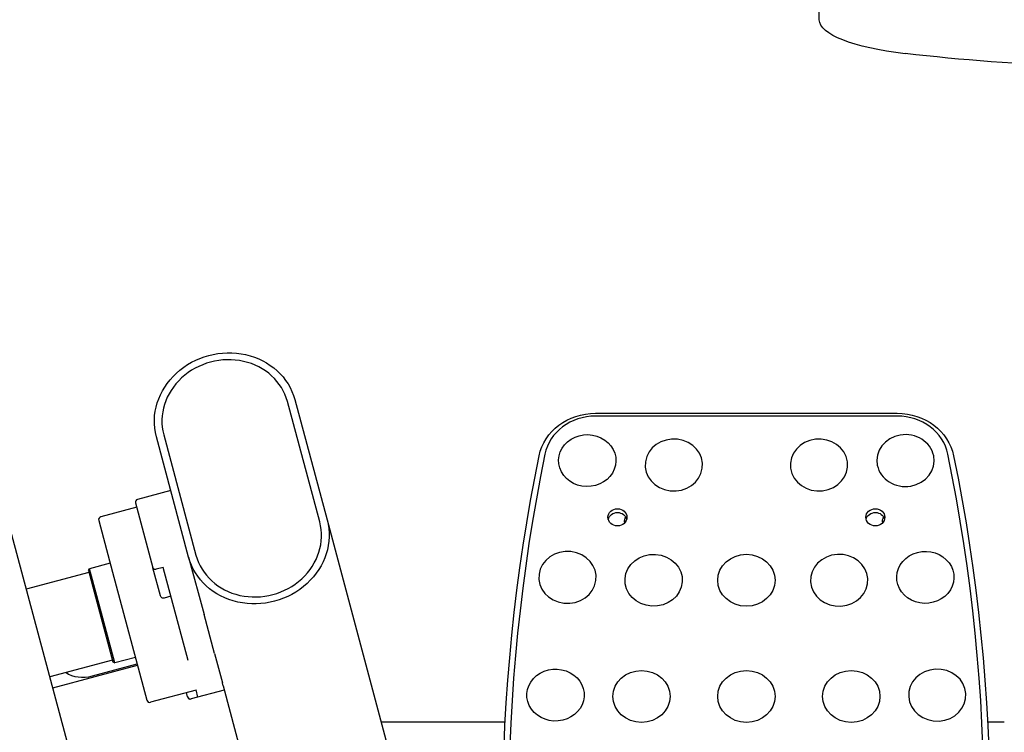
# Model space of a CAD drawing. Units: millimetres. Extents: x 3832 to 5213, y -791 to 990.
# Drawn here: x 4113 to 4457, y -23 to 225 of the extents above; entities that cross this region are included whole.
import ezdxf

# ---------------------------------------------------------------- set-up
doc = ezdxf.new("R2010")
doc.units = ezdxf.units.MM
doc.layers.add('PV-15E8', color=7, linetype='Continuous')

msp = doc.modelspace()

# ---------------------------------------------------------------- linework, layer by layer
at = {"layer": 'PV-15E8'}
for p, q in [((4392.32, 225.41), (4392.32, 254.39)), ((4209.28, 92.77), (4220.54, 50.75)), ((4217.98, 50.07), (4206.72, 92.09)), ((4314.25, 88.03), (4419.49, 88.03)), ((4419.49, 87.03), (4314.25, 87.03)), ((4172.24, 37.81), (4160.98, 79.83)), ((4163.54, 80.52), (4174.8, 38.5)), ((4166.02, 61.02), (4154.43, 57.92)), ((4154.13, 55.19), (4141.57, 51.83)), ((4153.72, 56.69), (4159.78, 34.1)), ((4108.71, 52.24), (4166.83, -164.66)), ((4140.86, 50.6), (4145.7, 32.56)), ((4220.54, 50.75), (4251.49, -64.77)), ((4172.24, 37.81), (4177.61, 17.77)), ((4144.87, 35.63), (4137.63, 33.69)), ((4137.44, 32.47), (4115.58, 26.61)), ((4137.28, 33.07), (4137.63, 33.69)), ((4137.28, 33.07), (4139.73, 23.92)), ((4140.16, 24.25), (4137.63, 33.69)), ((4145.7, 32.56), (4157.69, -12.18)), ((4162.42, 24.24), (4159.78, 34.1)), ((4163.37, 34.22), (4160.96, 33.57)), ((4172.08, 1.72), (4163.37, 34.22)), ((4146.43, 0.85), (4140.16, 24.25)), ((4166.08, 24.1), (4163.67, 23.45)), ((4139.73, 23.92), (4145.82, 1.2)), ((4181.25, 4.18), (4177.61, 17.77)), ((4181.25, 4.18), (4184.01, -6.11)), ((4145.66, 1.8), (4123.8, -4.05)), ((4124.82, -7.86), (4154.4, 0.07)), ((4138.68, -3.67), (4154.28, 0.51)), ((4145.82, 1.2), (4146.43, 0.85)), ((4153.67, 2.79), (4146.43, 0.85)), ((4184.3, -7.18), (4184.01, -6.11)), ((4174.85, -8.62), (4158.91, -12.89)), ((4171.87, -11.02), (4171.47, -9.53)), ((4184.69, -8.63), (4173.1, -11.74)), ((4175.5, -11.07), (4174.83, -8.57)), ((4184.3, -7.18), (4192.76, -38.78)), ((4171.87, -11.02), (4171.87, -11.03)), ((4175.5, -11.07), (4173.09, -11.71)), ((4239.43, -19.74), (4282.69, -19.74)), ((4451.05, -19.74), (4456.87, -19.74))]:
    msp.add_line(p, q, dxfattribs=at)
for centre, start, end in [((4154.69, 56.95), 105, 195), ((4141.83, 50.86), 105, 195), ((4158.65, -11.93), 195, 285), ((4172.84, -10.77), 195, 285)]:
    msp.add_arc(centre, 1, start, end, dxfattribs=at)
at = {"layer": 'PV-15E8', "extrusion": (0, 0, -1)}
for centre, major_axis, ratio, start_param, end_param in [((4442.32, 225.41), (-50, 0), 0.258819, -1.159279, 0), ((4522.32, 272.86), (-250, 0), 0.258819, -1.414157, -1.159279), ((4185.13, 86.3), (-24.15, -6.47), 0.906308, 0, 3.141593), ((4314.25, 69.87), (-20.03, 0), 0.906308, 0.182835, 1.570796), ((4419.49, 69.87), (20.03, 0), 0.906308, -1.570796, -0.182835), ((5044.37, -52.48), (-762.53, 0), 0.906308, -0.182835, 0.182835), ((3689.37, -52.48), (762.53, 0), 0.906308, -0.182835, 0.182835), ((4321.87, 50.42), (-3.25, 0), 0.906308, 0.17843, 2.963163), ((4326.87, 50.42), (-2.5, 0), 0.906308, 0, 0.596156), ((4411.87, 50.42), (-3.25, 0), 0.906308, 0.17843, 2.963163), ((4416.87, 50.42), (-2.5, 0), 0.906308, 0, 0.596156), ((4196.39, 44.28), (24.15, 6.47), 0.906308, 0, 3.141593), ((4326.87, 50.42), (-2.5, 0), 0.906308, -0.264548, 0), ((4416.87, 50.42), (-2.5, 0), 0.906308, -0.264548, 0)]:
    msp.add_ellipse(centre, major_axis=major_axis, ratio=ratio, start_param=start_param, end_param=end_param, dxfattribs=at)
at = {"layer": 'PV-15E8'}
for centre, major_axis, ratio, start_param, end_param in [((4185.13, 86.3), (21.59, 5.78), 0.906308, 0, 3.141593), ((4314.25, 70.72), (-18, 0), 0.906308, -1.570796, -0.182835), ((4419.49, 70.72), (18, 0), 0.906308, 0.182835, 1.570796), ((4311.35, 71.49), (10, 0), 0.906308, -0.1832595714594034, 6.099925735720182), ((4341.54, 69.94), (-10, 0), 0.906308, -3.267256, 3.015929), ((4392.2, 69.94), (-10, 0), 0.906308, 0.125664, 6.408849), ((4422.39, 71.49), (10, 0), 0.906308, -2.958333, 3.324852), ((5044.37, -51.63), (-760.5, 0), 0.906308, -0.182835, 0.182835), ((3689.37, -51.63), (760.5, 0), 0.906308, -0.182835, 0.182835), ((4321.87, 51.68), (-3.3, 0), 0.906308, -4.712389, 1.570796), ((4411.87, 51.68), (-3.3, 0), 0.906308, -4.712389, 1.570796), ((4196.39, 44.28), (-21.59, -5.78), 0.906308, 0, 3.141593), ((4304.43, 30.71), (10, 0), 0.906308, -0.122173, 6.161012), ((4334.5, 29.71), (-10, 0), 0.906308, -3.204424506661587, 3.078760800517999), ((4366.87, 29.71), (-10, 0), 0.906308, -1.570796, 4.712389), ((4399.24, 29.71), (-10, 0), 0.906308, 0.062832, 6.346017), ((4429.31, 30.71), (10, 0), 0.906308, -3.019419605950188, 3.263765701229398), ((4136.85, 3.16), (9.66, 2.59), 0.707107, -2.609591, -1.570796), ((4300.26, -10.39), (10, 0), 0.906308, -0.06108652381980018, 6.222098783359786), ((4330.27, -10.85), (-10, 0), 0.906308, -3.141592653589791, 3.141592653589795), ((4366.87, -10.85), (-10, 0), 0.906308, -1.570796, 4.712389), ((4433.48, -10.39), (10, 0), 0.906308, -3.080506, 3.202679)]:
    msp.add_ellipse(centre, major_axis=major_axis, ratio=ratio, start_param=start_param, end_param=end_param, dxfattribs=at)
msp.add_ellipse((4403.47, -10.85), major_axis=(-10, 0), ratio=0.906308, dxfattribs=at)
for points, knots in [([(4159.78, 34.1), (4159.78, 34.1), (4159.78, 34.1), (4159.79, 34.05), (4159.81, 34), (4159.87, 33.9), (4159.9, 33.85), (4160.02, 33.73), (4160.12, 33.66), (4160.33, 33.57), (4160.45, 33.54), (4160.7, 33.52), (4160.83, 33.54), (4160.96, 33.57)], [-1.589576, -1.589576, -1.589576, -1.589576, -1.588114, -1.588114, -1.377139, -1.377139, -1.166541, -1.166541, -0.771517, -0.771517, -0.383942, -0.383942, 0, 0, 0, 0]), ([(4163.67, 23.45), (4163.55, 23.42), (4163.41, 23.41), (4163.15, 23.45), (4163.02, 23.5), (4162.8, 23.64), (4162.69, 23.74), (4162.52, 23.98), (4162.45, 24.11), (4162.42, 24.24)], [-1.575574, -1.575574, -1.575574, -1.575574, -1.200072, -1.200072, -0.82457, -0.82457, -0.412285, -0.412285, 0, 0, 0, 0]), ([(4171.87, -11.02), (4171.87, -11.02), (4171.87, -11.02), (4171.89, -11.09), (4171.91, -11.15), (4171.97, -11.27), (4172.01, -11.33), (4172.13, -11.48), (4172.23, -11.57), (4172.46, -11.69), (4172.58, -11.73), (4172.84, -11.76), (4172.97, -11.75), (4173.09, -11.71)], [-0.001462, -0.001462, -0.001462, -0.001462, 0, 0, 0.211124, 0.211124, 0.421872, 0.421872, 0.817175, 0.817175, 1.205023, 1.205023, 1.589237, 1.589237, 1.589237, 1.589237])]:
    msp.add_open_spline(points, degree=3, knots=knots, dxfattribs=at)

doc.saveas('drawing.dxf')
